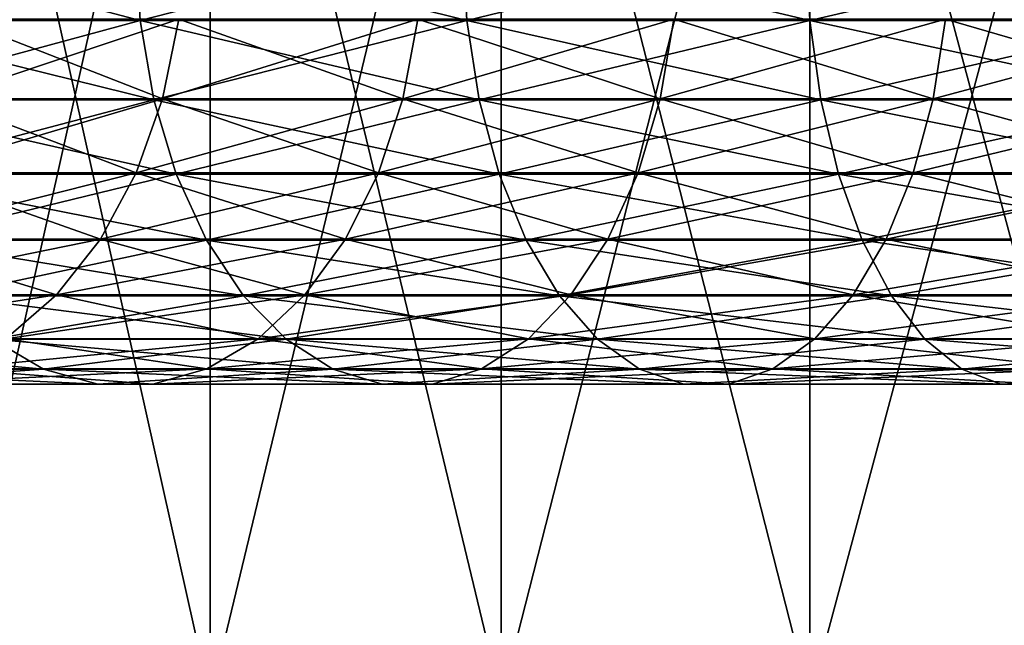
# Model space of a CAD drawing. Units: millimetres. Extents: x -100 to 100, y -22 to 174.
# Drawn here: x -57 to -55, y -13 to -11 of the extents above; entities that cross this region are included whole.
import ezdxf

# ---------------------------------------------------------------- set-up
doc = ezdxf.new("R2010")
doc.units = ezdxf.units.MM
doc.header["$LTSCALE"] = 26.699852
for name, color, linetype in [('675', 7, 'CONTINUOUS'), ('722', 7, 'CONTINUOUS'), ('724', 7, 'CONTINUOUS')]:
    doc.layers.add(name, color=color, linetype=linetype)

msp = doc.modelspace()

# ---------------------------------------------------------------- linework, layer by layer
at = {"layer": '675', "linetype": 'CONTINUOUS'}
for points in [[(-56.9343, -12.7, -6.9233), (-57.4705, -12.7, -6.408), (-56.9343, -10.3, -6.9233), (-56.9343, -12.7, -6.9233)], [(-56.9343, -10.3, -6.9233), (-57.4705, -12.7, -6.408), (-57.4705, -10.3, -6.408), (-56.9343, -10.3, -6.9233)], [(-57.4705, -12.7, 6.408), (-56.9343, -12.7, 6.9233), (-57.4705, -10.3, 6.408), (-57.4705, -12.7, 6.408)], [(-57.4705, -10.3, 6.408), (-56.9343, -12.7, 6.9233), (-56.9343, -10.3, 6.9233), (-57.4705, -10.3, 6.408)], [(-56.3567, -12.7, -7.3947), (-56.9343, -12.7, -6.9233), (-56.3567, -10.3, -7.3947), (-56.3567, -12.7, -7.3947)], [(-56.3567, -10.3, -7.3947), (-56.9343, -12.7, -6.9233), (-56.9343, -10.3, -6.9233), (-56.3567, -10.3, -7.3947)], [(-56.9343, -12.7, 6.9233), (-56.3567, -12.7, 7.3947), (-56.9343, -10.3, 6.9233), (-56.9343, -12.7, 6.9233)], [(-56.9343, -10.3, 6.9233), (-56.3567, -12.7, 7.3947), (-56.3567, -10.3, 7.3947), (-56.9343, -10.3, 6.9233)], [(-55.7434, -12.7, -7.8182), (-56.3567, -12.7, -7.3947), (-55.7434, -10.3, -7.8182), (-55.7434, -12.7, -7.8182)], [(-55.7434, -10.3, -7.8182), (-56.3567, -12.7, -7.3947), (-56.3567, -10.3, -7.3947), (-55.7434, -10.3, -7.8182)], [(-56.3567, -12.7, 7.3947), (-55.7434, -12.7, 7.8182), (-56.3567, -10.3, 7.3947), (-56.3567, -12.7, 7.3947)], [(-56.3567, -10.3, 7.3947), (-55.7434, -12.7, 7.8182), (-55.7434, -10.3, 7.8182), (-56.3567, -10.3, 7.3947)], [(-55.0991, -12.7, -8.19), (-55.7434, -12.7, -7.8182), (-55.0991, -10.3, -8.19), (-55.0991, -12.7, -8.19)], [(-55.0991, -10.3, -8.19), (-55.7434, -12.7, -7.8182), (-55.7434, -10.3, -7.8182), (-55.0991, -10.3, -8.19)], [(-55.7434, -12.7, 7.8182), (-55.0991, -12.7, 8.19), (-55.7434, -10.3, 7.8182), (-55.7434, -12.7, 7.8182)], [(-55.7434, -10.3, 7.8182), (-55.0991, -12.7, 8.19), (-55.0991, -10.3, 8.19), (-55.7434, -10.3, 7.8182)]]:
    msp.add_3dface(points, dxfattribs=at)
at = {"layer": '722', "color": 7, "linetype": 'CONTINUOUS', "true_color": 0xbcbfff}
for points in [[(-57.0824, -11.189, 8.2418), (-57.6949, -11.189, 7.7367), (-57.0733, -11.3524, 8.2297), (-57.0824, -11.189, 8.2418)], [(-57.6949, -11.189, 7.7367), (-57.6848, -11.3524, 7.7254), (-57.0733, -11.3524, 8.2297), (-57.6949, -11.189, 7.7367)], [(-56.4331, -11.189, 8.6985), (-57.0824, -11.189, 8.2418), (-56.4249, -11.3524, 8.6858), (-56.4331, -11.189, 8.6985)], [(-57.0824, -11.189, 8.2418), (-57.0733, -11.3524, 8.2297), (-56.4249, -11.3524, 8.6858), (-57.0824, -11.189, 8.2418)], [(-55.7507, -11.189, 9.1042), (-56.4331, -11.189, 8.6985), (-55.7435, -11.3524, 9.0909), (-55.7507, -11.189, 9.1042)], [(-56.4331, -11.189, 8.6985), (-56.4249, -11.3524, 8.6858), (-55.7435, -11.3524, 9.0909), (-56.4331, -11.189, 8.6985)], [(-55.0393, -11.189, 9.4565), (-55.7507, -11.189, 9.1042), (-55.0331, -11.3524, 9.4426), (-55.0393, -11.189, 9.4565)], [(-55.7507, -11.189, 9.1042), (-55.7435, -11.3524, 9.0909), (-55.0331, -11.3524, 9.4426), (-55.7507, -11.189, 9.1042)], [(-57.6549, -11.5103, 7.6918), (-57.046, -11.5103, 8.194), (-57.6848, -11.3524, 7.7254), (-57.6549, -11.5103, 7.6918)], [(-57.6848, -11.3524, 7.7254), (-57.046, -11.5103, 8.194), (-57.0733, -11.3524, 8.2297), (-57.6848, -11.3524, 7.7254)], [(-57.4347, -11.3499, 5.4716), (-56.9964, -11.3499, 5.9634), (-57.4691, -11.508, 5.4999), (-57.4347, -11.3499, 5.4716)], [(-57.4691, -11.508, 5.4999), (-56.9964, -11.3499, 5.9634), (-57.0285, -11.508, 5.9943), (-57.4691, -11.508, 5.4999)], [(-57.046, -11.5103, 8.194), (-56.4004, -11.5103, 8.6481), (-57.0733, -11.3524, 8.2297), (-57.046, -11.5103, 8.194)], [(-57.0733, -11.3524, 8.2297), (-56.4004, -11.5103, 8.6481), (-56.4249, -11.3524, 8.6858), (-57.0733, -11.3524, 8.2297)], [(-56.9964, -11.3499, 5.9634), (-56.5217, -11.3499, 6.4203), (-57.0285, -11.508, 5.9943), (-56.9964, -11.3499, 5.9634)], [(-57.0285, -11.508, 5.9943), (-56.5217, -11.3499, 6.4203), (-56.5513, -11.508, 6.4535), (-57.0285, -11.508, 5.9943)], [(-56.5217, -11.3499, 6.4203), (-56.0135, -11.3499, 6.8394), (-56.5513, -11.508, 6.4535), (-56.5217, -11.3499, 6.4203)], [(-56.5513, -11.508, 6.4535), (-56.0135, -11.3499, 6.8394), (-56.0405, -11.508, 6.8748), (-56.5513, -11.508, 6.4535)], [(-56.4004, -11.5103, 8.6481), (-55.722, -11.5103, 9.0514), (-56.4249, -11.3524, 8.6858), (-56.4004, -11.5103, 8.6481)], [(-56.4249, -11.3524, 8.6858), (-55.722, -11.5103, 9.0514), (-55.7435, -11.3524, 9.0909), (-56.4249, -11.3524, 8.6858)], [(-56.0135, -11.3499, 6.8394), (-55.4746, -11.3499, 7.2184), (-56.0405, -11.508, 6.8748), (-56.0135, -11.3499, 6.8394)], [(-56.0405, -11.508, 6.8748), (-55.4746, -11.3499, 7.2184), (-55.4988, -11.508, 7.2558), (-56.0405, -11.508, 6.8748)], [(-55.722, -11.5103, 9.0514), (-55.0147, -11.5103, 9.4016), (-55.7435, -11.3524, 9.0909), (-55.722, -11.5103, 9.0514)], [(-55.7435, -11.3524, 9.0909), (-55.0147, -11.5103, 9.4016), (-55.0331, -11.3524, 9.4426), (-55.7435, -11.3524, 9.0909)], [(-55.4746, -11.3499, 7.2184), (-54.9083, -11.3499, 7.5551), (-55.4988, -11.508, 7.2558), (-55.4746, -11.3499, 7.2184)], [(-55.4988, -11.508, 7.2558), (-54.9083, -11.3499, 7.5551), (-54.9296, -11.508, 7.5942), (-55.4988, -11.508, 7.2558)], [(-57.6062, -11.6573, 7.6371), (-57.0016, -11.6573, 8.1357), (-57.6549, -11.5103, 7.6918), (-57.6062, -11.6573, 7.6371)], [(-57.6549, -11.5103, 7.6918), (-57.0016, -11.6573, 8.1357), (-57.046, -11.5103, 8.194), (-57.6549, -11.5103, 7.6918)], [(-57.4691, -11.508, 5.4999), (-57.0285, -11.508, 5.9943), (-57.5253, -11.6552, 5.5463), (-57.4691, -11.508, 5.4999)], [(-57.5253, -11.6552, 5.5463), (-57.0285, -11.508, 5.9943), (-57.081, -11.6552, 6.0448), (-57.5253, -11.6552, 5.5463)], [(-57.0285, -11.508, 5.9943), (-56.5513, -11.508, 6.4535), (-57.081, -11.6552, 6.0448), (-57.0285, -11.508, 5.9943)], [(-57.081, -11.6552, 6.0448), (-56.5513, -11.508, 6.4535), (-56.5998, -11.6552, 6.5079), (-57.081, -11.6552, 6.0448)], [(-57.0016, -11.6573, 8.1357), (-56.3606, -11.6573, 8.5866), (-57.046, -11.5103, 8.194), (-57.0016, -11.6573, 8.1357)], [(-57.046, -11.5103, 8.194), (-56.3606, -11.6573, 8.5866), (-56.4004, -11.5103, 8.6481), (-57.046, -11.5103, 8.194)], [(-56.5513, -11.508, 6.4535), (-56.0405, -11.508, 6.8748), (-56.5998, -11.6552, 6.5079), (-56.5513, -11.508, 6.4535)], [(-56.5998, -11.6552, 6.5079), (-56.0405, -11.508, 6.8748), (-56.0846, -11.6552, 6.9328), (-56.5998, -11.6552, 6.5079)], [(-56.3606, -11.6573, 8.5866), (-55.687, -11.6573, 8.9871), (-56.4004, -11.5103, 8.6481), (-56.3606, -11.6573, 8.5866)], [(-56.4004, -11.5103, 8.6481), (-55.687, -11.6573, 8.9871), (-55.722, -11.5103, 9.0514), (-56.4004, -11.5103, 8.6481)], [(-56.0405, -11.508, 6.8748), (-55.4988, -11.508, 7.2558), (-56.0846, -11.6552, 6.9328), (-56.0405, -11.508, 6.8748)], [(-56.0846, -11.6552, 6.9328), (-55.4988, -11.508, 7.2558), (-55.5384, -11.6552, 7.3169), (-56.0846, -11.6552, 6.9328)], [(-55.687, -11.6573, 8.9871), (-54.9847, -11.6573, 9.3348), (-55.722, -11.5103, 9.0514), (-55.687, -11.6573, 8.9871)], [(-55.722, -11.5103, 9.0514), (-54.9847, -11.6573, 9.3348), (-55.0147, -11.5103, 9.4016), (-55.722, -11.5103, 9.0514)], [(-55.4988, -11.508, 7.2558), (-54.9296, -11.508, 7.5942), (-55.5384, -11.6552, 7.3169), (-55.4988, -11.508, 7.2558)], [(-55.5384, -11.6552, 7.3169), (-54.9296, -11.508, 7.5942), (-54.9644, -11.6552, 7.6582), (-55.5384, -11.6552, 7.3169)], [(-57.5403, -11.7883, 7.5632), (-56.9416, -11.7883, 8.057), (-57.6062, -11.6573, 7.6371), (-57.5403, -11.7883, 7.5632)], [(-57.6062, -11.6573, 7.6371), (-56.9416, -11.7883, 8.057), (-57.0016, -11.6573, 8.1357), (-57.6062, -11.6573, 7.6371)], [(-57.5253, -11.6552, 5.5463), (-57.081, -11.6552, 6.0448), (-57.6014, -11.7865, 5.609), (-57.5253, -11.6552, 5.5463)], [(-57.6014, -11.7865, 5.609), (-57.081, -11.6552, 6.0448), (-57.152, -11.7865, 6.1132), (-57.6014, -11.7865, 5.609)], [(-57.081, -11.6552, 6.0448), (-56.5998, -11.6552, 6.5079), (-57.152, -11.7865, 6.1132), (-57.081, -11.6552, 6.0448)], [(-57.152, -11.7865, 6.1132), (-56.5998, -11.6552, 6.5079), (-56.6654, -11.7865, 6.5815), (-57.152, -11.7865, 6.1132)], [(-56.9416, -11.7883, 8.057), (-56.3068, -11.7883, 8.5035), (-57.0016, -11.6573, 8.1357), (-56.9416, -11.7883, 8.057)], [(-57.0016, -11.6573, 8.1357), (-56.3068, -11.7883, 8.5035), (-56.3606, -11.6573, 8.5866), (-57.0016, -11.6573, 8.1357)], [(-56.5998, -11.6552, 6.5079), (-56.0846, -11.6552, 6.9328), (-56.6654, -11.7865, 6.5815), (-56.5998, -11.6552, 6.5079)], [(-56.6654, -11.7865, 6.5815), (-56.0846, -11.6552, 6.9328), (-56.1444, -11.7865, 7.0112), (-56.6654, -11.7865, 6.5815)], [(-56.3068, -11.7883, 8.5035), (-55.6397, -11.7883, 8.9001), (-56.3606, -11.6573, 8.5866), (-56.3068, -11.7883, 8.5035)], [(-56.3606, -11.6573, 8.5866), (-55.6397, -11.7883, 8.9001), (-55.687, -11.6573, 8.9871), (-56.3606, -11.6573, 8.5866)], [(-56.0846, -11.6552, 6.9328), (-55.5384, -11.6552, 7.3169), (-56.1444, -11.7865, 7.0112), (-56.0846, -11.6552, 6.9328)], [(-56.1444, -11.7865, 7.0112), (-55.5384, -11.6552, 7.3169), (-55.592, -11.7865, 7.3998), (-56.1444, -11.7865, 7.0112)], [(-55.6397, -11.7883, 8.9001), (-54.9442, -11.7883, 9.2444), (-55.687, -11.6573, 8.9871), (-55.6397, -11.7883, 8.9001)], [(-55.687, -11.6573, 8.9871), (-54.9442, -11.7883, 9.2444), (-54.9847, -11.6573, 9.3348), (-55.687, -11.6573, 8.9871)], [(-55.5384, -11.6552, 7.3169), (-54.9644, -11.6552, 7.6582), (-55.592, -11.7865, 7.3998), (-55.5384, -11.6552, 7.3169)], [(-55.592, -11.7865, 7.3998), (-54.9644, -11.6552, 7.6582), (-55.0115, -11.7865, 7.7449), (-55.592, -11.7865, 7.3998)], [(-57.6014, -11.7865, 5.609), (-57.152, -11.7865, 6.1132), (-57.6948, -11.8973, 5.6861), (-57.6014, -11.7865, 5.609)], [(-57.6948, -11.8973, 5.6861), (-57.152, -11.7865, 6.1132), (-57.2393, -11.8973, 6.1972), (-57.6948, -11.8973, 5.6861)], [(-57.152, -11.7865, 6.1132), (-56.6654, -11.7865, 6.5815), (-57.2393, -11.8973, 6.1972), (-57.152, -11.7865, 6.1132)], [(-57.2393, -11.8973, 6.1972), (-56.6654, -11.7865, 6.5815), (-56.746, -11.8973, 6.672), (-57.2393, -11.8973, 6.1972)], [(-56.6654, -11.7865, 6.5815), (-56.1444, -11.7865, 7.0112), (-56.746, -11.8973, 6.672), (-56.6654, -11.7865, 6.5815)], [(-56.746, -11.8973, 6.672), (-56.1444, -11.7865, 7.0112), (-56.2178, -11.8973, 7.1075), (-56.746, -11.8973, 6.672)], [(-56.1444, -11.7865, 7.0112), (-55.592, -11.7865, 7.3998), (-56.2178, -11.8973, 7.1075), (-56.1444, -11.7865, 7.0112)], [(-56.2178, -11.8973, 7.1075), (-55.592, -11.7865, 7.3998), (-55.6579, -11.8973, 7.5014), (-56.2178, -11.8973, 7.1075)], [(-55.592, -11.7865, 7.3998), (-55.0115, -11.7865, 7.7449), (-55.6579, -11.8973, 7.5014), (-55.592, -11.7865, 7.3998)], [(-55.6579, -11.8973, 7.5014), (-55.0115, -11.7865, 7.7449), (-55.0694, -11.8973, 7.8513), (-55.6579, -11.8973, 7.5014)], [(-57.4595, -11.8988, 7.4726), (-56.868, -11.8988, 7.9604), (-57.5403, -11.7883, 7.5632), (-57.4595, -11.8988, 7.4726)], [(-57.5403, -11.7883, 7.5632), (-56.868, -11.8988, 7.9604), (-56.9416, -11.7883, 8.057), (-57.5403, -11.7883, 7.5632)], [(-56.868, -11.8988, 7.9604), (-56.2408, -11.8988, 8.4016), (-56.9416, -11.7883, 8.057), (-56.868, -11.8988, 7.9604)], [(-56.9416, -11.7883, 8.057), (-56.2408, -11.8988, 8.4016), (-56.3068, -11.7883, 8.5035), (-56.9416, -11.7883, 8.057)], [(-56.2408, -11.8988, 8.4016), (-55.5817, -11.8988, 8.7934), (-56.3068, -11.7883, 8.5035), (-56.2408, -11.8988, 8.4016)], [(-56.3068, -11.7883, 8.5035), (-55.5817, -11.8988, 8.7934), (-55.6397, -11.7883, 8.9001), (-56.3068, -11.7883, 8.5035)], [(-55.5817, -11.8988, 8.7934), (-54.8945, -11.8988, 9.1336), (-55.6397, -11.7883, 8.9001), (-55.5817, -11.8988, 8.7934)], [(-55.6397, -11.7883, 8.9001), (-54.8945, -11.8988, 9.1336), (-54.9442, -11.7883, 9.2444), (-55.6397, -11.7883, 8.9001)], [(-57.6948, -11.8973, 5.6861), (-57.2393, -11.8973, 6.1972), (-57.8024, -11.9841, 5.7748), (-57.6948, -11.8973, 5.6861)], [(-57.8024, -11.9841, 5.7748), (-57.2393, -11.8973, 6.1972), (-57.3398, -11.9841, 6.2939), (-57.8024, -11.9841, 5.7748)], [(-57.3666, -11.9852, 7.3683), (-56.7833, -11.9852, 7.8493), (-57.4595, -11.8988, 7.4726), (-57.3666, -11.9852, 7.3683)], [(-57.4595, -11.8988, 7.4726), (-56.7833, -11.9852, 7.8493), (-56.868, -11.8988, 7.9604), (-57.4595, -11.8988, 7.4726)], [(-57.2393, -11.8973, 6.1972), (-56.746, -11.8973, 6.672), (-57.3398, -11.9841, 6.2939), (-57.2393, -11.8973, 6.1972)], [(-57.3398, -11.9841, 6.2939), (-56.746, -11.8973, 6.672), (-56.8388, -11.9841, 6.7761), (-57.3398, -11.9841, 6.2939)], [(-56.7833, -11.9852, 7.8493), (-56.1649, -11.9852, 8.2843), (-56.868, -11.8988, 7.9604), (-56.7833, -11.9852, 7.8493)], [(-56.868, -11.8988, 7.9604), (-56.1649, -11.9852, 8.2843), (-56.2408, -11.8988, 8.4016), (-56.868, -11.8988, 7.9604)], [(-56.746, -11.8973, 6.672), (-56.2178, -11.8973, 7.1075), (-56.8388, -11.9841, 6.7761), (-56.746, -11.8973, 6.672)], [(-56.8388, -11.9841, 6.7761), (-56.2178, -11.8973, 7.1075), (-56.3024, -11.9841, 7.2185), (-56.8388, -11.9841, 6.7761)], [(-56.2178, -11.8973, 7.1075), (-55.6579, -11.8973, 7.5014), (-56.3024, -11.9841, 7.2185), (-56.2178, -11.8973, 7.1075)], [(-56.3024, -11.9841, 7.2185), (-55.6579, -11.8973, 7.5014), (-55.7337, -11.9841, 7.6185), (-56.3024, -11.9841, 7.2185)], [(-56.1649, -11.9852, 8.2843), (-55.515, -11.9852, 8.6707), (-56.2408, -11.8988, 8.4016), (-56.1649, -11.9852, 8.2843)], [(-56.2408, -11.8988, 8.4016), (-55.515, -11.9852, 8.6707), (-55.5817, -11.8988, 8.7934), (-56.2408, -11.8988, 8.4016)], [(-55.6579, -11.8973, 7.5014), (-55.0694, -11.8973, 7.8513), (-55.7337, -11.9841, 7.6185), (-55.6579, -11.8973, 7.5014)], [(-55.7337, -11.9841, 7.6185), (-55.0694, -11.8973, 7.8513), (-55.136, -11.9841, 7.9738), (-55.7337, -11.9841, 7.6185)], [(-55.515, -11.9852, 8.6707), (-54.8374, -11.9852, 9.0062), (-55.5817, -11.8988, 8.7934), (-55.515, -11.9852, 8.6707)], [(-55.5817, -11.8988, 8.7934), (-54.8374, -11.9852, 9.0062), (-54.8945, -11.8988, 9.1336), (-55.5817, -11.8988, 8.7934)], [(-57.801, -12.0443, 6.7378), (-57.2647, -12.0443, 7.2539), (-57.9114, -11.9852, 6.844), (-57.801, -12.0443, 6.7378)], [(-57.9114, -11.9852, 6.844), (-57.2647, -12.0443, 7.2539), (-57.3666, -11.9852, 7.3683), (-57.9114, -11.9852, 6.844)], [(-57.3398, -11.9841, 6.2939), (-56.8388, -11.9841, 6.7761), (-57.45, -12.0437, 6.4), (-57.3398, -11.9841, 6.2939)], [(-57.45, -12.0437, 6.4), (-56.8388, -11.9841, 6.7761), (-56.9406, -12.0437, 6.8903), (-57.45, -12.0437, 6.4)], [(-57.2647, -12.0443, 7.2539), (-56.6904, -12.0443, 7.7275), (-57.3666, -11.9852, 7.3683), (-57.2647, -12.0443, 7.2539)], [(-57.3666, -11.9852, 7.3683), (-56.6904, -12.0443, 7.7275), (-56.7833, -11.9852, 7.8493), (-57.3666, -11.9852, 7.3683)], [(-56.8388, -11.9841, 6.7761), (-56.3024, -11.9841, 7.2185), (-56.9406, -12.0437, 6.8903), (-56.8388, -11.9841, 6.7761)], [(-56.9406, -12.0437, 6.8903), (-56.3024, -11.9841, 7.2185), (-56.3952, -12.0437, 7.3401), (-56.9406, -12.0437, 6.8903)], [(-56.6904, -12.0443, 7.7275), (-56.0816, -12.0443, 8.1557), (-56.7833, -11.9852, 7.8493), (-56.6904, -12.0443, 7.7275)], [(-56.7833, -11.9852, 7.8493), (-56.0816, -12.0443, 8.1557), (-56.1649, -11.9852, 8.2843), (-56.7833, -11.9852, 7.8493)], [(-56.3024, -11.9841, 7.2185), (-55.7337, -11.9841, 7.6185), (-56.3952, -12.0437, 7.3401), (-56.3024, -11.9841, 7.2185)], [(-56.3952, -12.0437, 7.3401), (-55.7337, -11.9841, 7.6185), (-55.8169, -12.0437, 7.7469), (-56.3952, -12.0437, 7.3401)], [(-56.0816, -12.0443, 8.1557), (-55.4418, -12.0443, 8.5361), (-56.1649, -11.9852, 8.2843), (-56.0816, -12.0443, 8.1557)], [(-56.1649, -11.9852, 8.2843), (-55.4418, -12.0443, 8.5361), (-55.515, -11.9852, 8.6707), (-56.1649, -11.9852, 8.2843)], [(-55.7337, -11.9841, 7.6185), (-55.136, -11.9841, 7.9738), (-55.8169, -12.0437, 7.7469), (-55.7337, -11.9841, 7.6185)], [(-55.8169, -12.0437, 7.7469), (-55.136, -11.9841, 7.9738), (-55.2091, -12.0437, 8.1082), (-55.8169, -12.0437, 7.7469)], [(-55.4418, -12.0443, 8.5361), (-54.7747, -12.0443, 8.8664), (-55.515, -11.9852, 8.6707), (-55.4418, -12.0443, 8.5361)], [(-55.515, -11.9852, 8.6707), (-54.7747, -12.0443, 8.8664), (-54.8374, -11.9852, 9.0062), (-55.515, -11.9852, 8.6707)], [(-57.6846, -12.0743, 6.6258), (-57.1572, -12.0743, 7.1334), (-57.801, -12.0443, 6.7378), (-57.6846, -12.0743, 6.6258)], [(-57.801, -12.0443, 6.7378), (-57.1572, -12.0743, 7.1334), (-57.2647, -12.0443, 7.2539), (-57.801, -12.0443, 6.7378)], [(-57.45, -12.0437, 6.4), (-56.9406, -12.0437, 6.8903), (-57.5663, -12.0741, 6.5119), (-57.45, -12.0437, 6.4)], [(-57.5663, -12.0741, 6.5119), (-56.9406, -12.0437, 6.8903), (-57.048, -12.0741, 7.0108), (-57.5663, -12.0741, 6.5119)], [(-57.1572, -12.0743, 7.1334), (-56.5925, -12.0743, 7.5991), (-57.2647, -12.0443, 7.2539), (-57.1572, -12.0743, 7.1334)], [(-57.2647, -12.0443, 7.2539), (-56.5925, -12.0743, 7.5991), (-56.6904, -12.0443, 7.7275), (-57.2647, -12.0443, 7.2539)], [(-56.9406, -12.0437, 6.8903), (-56.3952, -12.0437, 7.3401), (-57.048, -12.0741, 7.0108), (-56.9406, -12.0437, 6.8903)], [(-57.048, -12.0741, 7.0108), (-56.3952, -12.0437, 7.3401), (-56.493, -12.0741, 7.4685), (-57.048, -12.0741, 7.0108)], [(-56.5925, -12.0743, 7.5991), (-55.9938, -12.0743, 8.0202), (-56.6904, -12.0443, 7.7275), (-56.5925, -12.0743, 7.5991)], [(-56.6904, -12.0443, 7.7275), (-55.9938, -12.0743, 8.0202), (-56.0816, -12.0443, 8.1557), (-56.6904, -12.0443, 7.7275)], [(-56.3952, -12.0437, 7.3401), (-55.8169, -12.0437, 7.7469), (-56.493, -12.0741, 7.4685), (-56.3952, -12.0437, 7.3401)], [(-56.493, -12.0741, 7.4685), (-55.8169, -12.0437, 7.7469), (-55.9046, -12.0741, 7.8824), (-56.493, -12.0741, 7.4685)], [(-55.9938, -12.0743, 8.0202), (-55.3647, -12.0743, 8.3943), (-56.0816, -12.0443, 8.1557), (-55.9938, -12.0743, 8.0202)], [(-56.0816, -12.0443, 8.1557), (-55.3647, -12.0743, 8.3943), (-55.4418, -12.0443, 8.5361), (-56.0816, -12.0443, 8.1557)], [(-55.8169, -12.0437, 7.7469), (-55.2091, -12.0437, 8.1082), (-55.9046, -12.0741, 7.8824), (-55.8169, -12.0437, 7.7469)], [(-55.9046, -12.0741, 7.8824), (-55.2091, -12.0437, 8.1082), (-55.2862, -12.0741, 8.25), (-55.9046, -12.0741, 7.8824)], [(-55.3647, -12.0743, 8.3943), (-54.7087, -12.0743, 8.719), (-55.4418, -12.0443, 8.5361), (-55.3647, -12.0743, 8.3943)], [(-55.4418, -12.0443, 8.5361), (-54.7087, -12.0743, 8.719), (-54.7747, -12.0443, 8.8664), (-55.4418, -12.0443, 8.5361)], [(-57.5663, -12.0741, 6.5119), (-57.048, -12.0741, 7.0108), (-57.6846, -12.0743, 6.6258), (-57.5663, -12.0741, 6.5119)], [(-57.6846, -12.0743, 6.6258), (-57.048, -12.0741, 7.0108), (-57.1572, -12.0743, 7.1334), (-57.6846, -12.0743, 6.6258)], [(-57.048, -12.0741, 7.0108), (-56.493, -12.0741, 7.4685), (-57.1572, -12.0743, 7.1334), (-57.048, -12.0741, 7.0108)], [(-57.1572, -12.0743, 7.1334), (-56.493, -12.0741, 7.4685), (-56.5925, -12.0743, 7.5991), (-57.1572, -12.0743, 7.1334)], [(-56.493, -12.0741, 7.4685), (-55.9046, -12.0741, 7.8824), (-56.5925, -12.0743, 7.5991), (-56.493, -12.0741, 7.4685)], [(-56.5925, -12.0743, 7.5991), (-55.9046, -12.0741, 7.8824), (-55.9938, -12.0743, 8.0202), (-56.5925, -12.0743, 7.5991)], [(-55.9046, -12.0741, 7.8824), (-55.2862, -12.0741, 8.25), (-55.9938, -12.0743, 8.0202), (-55.9046, -12.0741, 7.8824)], [(-55.9938, -12.0743, 8.0202), (-55.2862, -12.0741, 8.25), (-55.3647, -12.0743, 8.3943), (-55.9938, -12.0743, 8.0202)], [(-55.2862, -12.0741, 8.25), (-54.6415, -12.0741, 8.5692), (-55.3647, -12.0743, 8.3943), (-55.2862, -12.0741, 8.25)], [(-55.3647, -12.0743, 8.3943), (-54.6415, -12.0741, 8.5692), (-54.7087, -12.0743, 8.719), (-55.3647, -12.0743, 8.3943)]]:
    msp.add_3dface(points, dxfattribs=at)
at = {"layer": '724', "color": 7, "linetype": 'CONTINUOUS', "true_color": 0xbcbfff}
for points in [[(-57.6949, -11.189, -7.7367), (-57.0824, -11.189, -8.2418), (-57.6848, -11.3524, -7.7254), (-57.6949, -11.189, -7.7367)], [(-57.0824, -11.189, -8.2418), (-57.0733, -11.3524, -8.2297), (-57.6848, -11.3524, -7.7254), (-57.0824, -11.189, -8.2418)], [(-57.0824, -11.189, -8.2418), (-56.4331, -11.189, -8.6985), (-57.0733, -11.3524, -8.2297), (-57.0824, -11.189, -8.2418)], [(-56.4331, -11.189, -8.6985), (-56.4249, -11.3524, -8.6858), (-57.0733, -11.3524, -8.2297), (-56.4331, -11.189, -8.6985)], [(-56.4331, -11.189, -8.6985), (-55.7507, -11.189, -9.1042), (-56.4249, -11.3524, -8.6858), (-56.4331, -11.189, -8.6985)], [(-55.7507, -11.189, -9.1042), (-55.7435, -11.3524, -9.0909), (-56.4249, -11.3524, -8.6858), (-55.7507, -11.189, -9.1042)], [(-55.7507, -11.189, -9.1042), (-55.0393, -11.189, -9.4565), (-55.7435, -11.3524, -9.0909), (-55.7507, -11.189, -9.1042)], [(-55.0393, -11.189, -9.4565), (-55.0331, -11.3524, -9.4426), (-55.7435, -11.3524, -9.0909), (-55.0393, -11.189, -9.4565)], [(-57.0733, -11.3524, -8.2297), (-57.6549, -11.5103, -7.6918), (-57.6848, -11.3524, -7.7254), (-57.0733, -11.3524, -8.2297)], [(-57.046, -11.5103, -8.194), (-57.6549, -11.5103, -7.6918), (-57.0733, -11.3524, -8.2297), (-57.046, -11.5103, -8.194)], [(-57.0285, -11.508, -5.9943), (-57.4347, -11.3499, -5.4716), (-57.4691, -11.508, -5.4999), (-57.0285, -11.508, -5.9943)], [(-56.9964, -11.3499, -5.9634), (-57.4347, -11.3499, -5.4716), (-57.0285, -11.508, -5.9943), (-56.9964, -11.3499, -5.9634)], [(-56.4249, -11.3524, -8.6858), (-57.046, -11.5103, -8.194), (-57.0733, -11.3524, -8.2297), (-56.4249, -11.3524, -8.6858)], [(-56.4004, -11.5103, -8.6481), (-57.046, -11.5103, -8.194), (-56.4249, -11.3524, -8.6858), (-56.4004, -11.5103, -8.6481)], [(-56.5513, -11.508, -6.4535), (-56.9964, -11.3499, -5.9634), (-57.0285, -11.508, -5.9943), (-56.5513, -11.508, -6.4535)], [(-56.5217, -11.3499, -6.4203), (-56.9964, -11.3499, -5.9634), (-56.5513, -11.508, -6.4535), (-56.5217, -11.3499, -6.4203)], [(-56.0405, -11.508, -6.8748), (-56.5217, -11.3499, -6.4203), (-56.5513, -11.508, -6.4535), (-56.0405, -11.508, -6.8748)], [(-56.0135, -11.3499, -6.8394), (-56.5217, -11.3499, -6.4203), (-56.0405, -11.508, -6.8748), (-56.0135, -11.3499, -6.8394)], [(-55.7435, -11.3524, -9.0909), (-56.4004, -11.5103, -8.6481), (-56.4249, -11.3524, -8.6858), (-55.7435, -11.3524, -9.0909)], [(-55.722, -11.5103, -9.0514), (-56.4004, -11.5103, -8.6481), (-55.7435, -11.3524, -9.0909), (-55.722, -11.5103, -9.0514)], [(-55.4988, -11.508, -7.2558), (-56.0135, -11.3499, -6.8394), (-56.0405, -11.508, -6.8748), (-55.4988, -11.508, -7.2558)], [(-55.4746, -11.3499, -7.2184), (-56.0135, -11.3499, -6.8394), (-55.4988, -11.508, -7.2558), (-55.4746, -11.3499, -7.2184)], [(-55.0331, -11.3524, -9.4426), (-55.722, -11.5103, -9.0514), (-55.7435, -11.3524, -9.0909), (-55.0331, -11.3524, -9.4426)], [(-55.0147, -11.5103, -9.4016), (-55.722, -11.5103, -9.0514), (-55.0331, -11.3524, -9.4426), (-55.0147, -11.5103, -9.4016)], [(-54.9296, -11.508, -7.5942), (-55.4746, -11.3499, -7.2184), (-55.4988, -11.508, -7.2558), (-54.9296, -11.508, -7.5942)], [(-54.9083, -11.3499, -7.5551), (-55.4746, -11.3499, -7.2184), (-54.9296, -11.508, -7.5942), (-54.9083, -11.3499, -7.5551)], [(-57.046, -11.5103, -8.194), (-57.6062, -11.6573, -7.6371), (-57.6549, -11.5103, -7.6918), (-57.046, -11.5103, -8.194)], [(-57.0016, -11.6573, -8.1357), (-57.6062, -11.6573, -7.6371), (-57.046, -11.5103, -8.194), (-57.0016, -11.6573, -8.1357)], [(-57.081, -11.6552, -6.0448), (-57.4691, -11.508, -5.4999), (-57.5253, -11.6552, -5.5463), (-57.081, -11.6552, -6.0448)], [(-57.0285, -11.508, -5.9943), (-57.4691, -11.508, -5.4999), (-57.081, -11.6552, -6.0448), (-57.0285, -11.508, -5.9943)], [(-56.5998, -11.6552, -6.5079), (-57.0285, -11.508, -5.9943), (-57.081, -11.6552, -6.0448), (-56.5998, -11.6552, -6.5079)], [(-56.4004, -11.5103, -8.6481), (-57.0016, -11.6573, -8.1357), (-57.046, -11.5103, -8.194), (-56.4004, -11.5103, -8.6481)], [(-56.5513, -11.508, -6.4535), (-57.0285, -11.508, -5.9943), (-56.5998, -11.6552, -6.5079), (-56.5513, -11.508, -6.4535)], [(-56.3606, -11.6573, -8.5866), (-57.0016, -11.6573, -8.1357), (-56.4004, -11.5103, -8.6481), (-56.3606, -11.6573, -8.5866)], [(-56.0846, -11.6552, -6.9328), (-56.5513, -11.508, -6.4535), (-56.5998, -11.6552, -6.5079), (-56.0846, -11.6552, -6.9328)], [(-56.0405, -11.508, -6.8748), (-56.5513, -11.508, -6.4535), (-56.0846, -11.6552, -6.9328), (-56.0405, -11.508, -6.8748)], [(-55.722, -11.5103, -9.0514), (-56.3606, -11.6573, -8.5866), (-56.4004, -11.5103, -8.6481), (-55.722, -11.5103, -9.0514)], [(-55.687, -11.6573, -8.9871), (-56.3606, -11.6573, -8.5866), (-55.722, -11.5103, -9.0514), (-55.687, -11.6573, -8.9871)], [(-55.5384, -11.6552, -7.3169), (-56.0405, -11.508, -6.8748), (-56.0846, -11.6552, -6.9328), (-55.5384, -11.6552, -7.3169)], [(-55.4988, -11.508, -7.2558), (-56.0405, -11.508, -6.8748), (-55.5384, -11.6552, -7.3169), (-55.4988, -11.508, -7.2558)], [(-55.0147, -11.5103, -9.4016), (-55.687, -11.6573, -8.9871), (-55.722, -11.5103, -9.0514), (-55.0147, -11.5103, -9.4016)], [(-54.9847, -11.6573, -9.3348), (-55.687, -11.6573, -8.9871), (-55.0147, -11.5103, -9.4016), (-54.9847, -11.6573, -9.3348)], [(-54.9644, -11.6552, -7.6582), (-55.4988, -11.508, -7.2558), (-55.5384, -11.6552, -7.3169), (-54.9644, -11.6552, -7.6582)], [(-54.9296, -11.508, -7.5942), (-55.4988, -11.508, -7.2558), (-54.9644, -11.6552, -7.6582), (-54.9296, -11.508, -7.5942)], [(-57.0016, -11.6573, -8.1357), (-57.5403, -11.7883, -7.5632), (-57.6062, -11.6573, -7.6371), (-57.0016, -11.6573, -8.1357)], [(-57.152, -11.7865, -6.1132), (-57.5253, -11.6552, -5.5463), (-57.6014, -11.7865, -5.609), (-57.152, -11.7865, -6.1132)], [(-56.9416, -11.7883, -8.057), (-57.5403, -11.7883, -7.5632), (-57.0016, -11.6573, -8.1357), (-56.9416, -11.7883, -8.057)], [(-57.081, -11.6552, -6.0448), (-57.5253, -11.6552, -5.5463), (-57.152, -11.7865, -6.1132), (-57.081, -11.6552, -6.0448)], [(-56.6654, -11.7865, -6.5815), (-57.081, -11.6552, -6.0448), (-57.152, -11.7865, -6.1132), (-56.6654, -11.7865, -6.5815)], [(-56.5998, -11.6552, -6.5079), (-57.081, -11.6552, -6.0448), (-56.6654, -11.7865, -6.5815), (-56.5998, -11.6552, -6.5079)], [(-56.3606, -11.6573, -8.5866), (-56.9416, -11.7883, -8.057), (-57.0016, -11.6573, -8.1357), (-56.3606, -11.6573, -8.5866)], [(-56.3068, -11.7883, -8.5035), (-56.9416, -11.7883, -8.057), (-56.3606, -11.6573, -8.5866), (-56.3068, -11.7883, -8.5035)], [(-56.1444, -11.7865, -7.0112), (-56.5998, -11.6552, -6.5079), (-56.6654, -11.7865, -6.5815), (-56.1444, -11.7865, -7.0112)], [(-56.0846, -11.6552, -6.9328), (-56.5998, -11.6552, -6.5079), (-56.1444, -11.7865, -7.0112), (-56.0846, -11.6552, -6.9328)], [(-55.687, -11.6573, -8.9871), (-56.3068, -11.7883, -8.5035), (-56.3606, -11.6573, -8.5866), (-55.687, -11.6573, -8.9871)], [(-55.6397, -11.7883, -8.9001), (-56.3068, -11.7883, -8.5035), (-55.687, -11.6573, -8.9871), (-55.6397, -11.7883, -8.9001)], [(-55.592, -11.7865, -7.3998), (-56.0846, -11.6552, -6.9328), (-56.1444, -11.7865, -7.0112), (-55.592, -11.7865, -7.3998)], [(-55.5384, -11.6552, -7.3169), (-56.0846, -11.6552, -6.9328), (-55.592, -11.7865, -7.3998), (-55.5384, -11.6552, -7.3169)], [(-54.9847, -11.6573, -9.3348), (-55.6397, -11.7883, -8.9001), (-55.687, -11.6573, -8.9871), (-54.9847, -11.6573, -9.3348)], [(-54.9442, -11.7883, -9.2444), (-55.6397, -11.7883, -8.9001), (-54.9847, -11.6573, -9.3348), (-54.9442, -11.7883, -9.2444)], [(-55.0115, -11.7865, -7.7449), (-55.5384, -11.6552, -7.3169), (-55.592, -11.7865, -7.3998), (-55.0115, -11.7865, -7.7449)], [(-54.9644, -11.6552, -7.6582), (-55.5384, -11.6552, -7.3169), (-55.0115, -11.7865, -7.7449), (-54.9644, -11.6552, -7.6582)], [(-57.2393, -11.8973, -6.1972), (-57.6014, -11.7865, -5.609), (-57.6948, -11.8973, -5.6861), (-57.2393, -11.8973, -6.1972)], [(-57.152, -11.7865, -6.1132), (-57.6014, -11.7865, -5.609), (-57.2393, -11.8973, -6.1972), (-57.152, -11.7865, -6.1132)], [(-56.746, -11.8973, -6.672), (-57.152, -11.7865, -6.1132), (-57.2393, -11.8973, -6.1972), (-56.746, -11.8973, -6.672)], [(-56.6654, -11.7865, -6.5815), (-57.152, -11.7865, -6.1132), (-56.746, -11.8973, -6.672), (-56.6654, -11.7865, -6.5815)], [(-56.2178, -11.8973, -7.1075), (-56.6654, -11.7865, -6.5815), (-56.746, -11.8973, -6.672), (-56.2178, -11.8973, -7.1075)], [(-56.1444, -11.7865, -7.0112), (-56.6654, -11.7865, -6.5815), (-56.2178, -11.8973, -7.1075), (-56.1444, -11.7865, -7.0112)], [(-55.6579, -11.8973, -7.5014), (-56.1444, -11.7865, -7.0112), (-56.2178, -11.8973, -7.1075), (-55.6579, -11.8973, -7.5014)], [(-55.592, -11.7865, -7.3998), (-56.1444, -11.7865, -7.0112), (-55.6579, -11.8973, -7.5014), (-55.592, -11.7865, -7.3998)], [(-55.0694, -11.8973, -7.8513), (-55.592, -11.7865, -7.3998), (-55.6579, -11.8973, -7.5014), (-55.0694, -11.8973, -7.8513)], [(-55.0115, -11.7865, -7.7449), (-55.592, -11.7865, -7.3998), (-55.0694, -11.8973, -7.8513), (-55.0115, -11.7865, -7.7449)], [(-56.9416, -11.7883, -8.057), (-57.4595, -11.8988, -7.4726), (-57.5403, -11.7883, -7.5632), (-56.9416, -11.7883, -8.057)], [(-56.868, -11.8988, -7.9604), (-57.4595, -11.8988, -7.4726), (-56.9416, -11.7883, -8.057), (-56.868, -11.8988, -7.9604)], [(-56.3068, -11.7883, -8.5035), (-56.868, -11.8988, -7.9604), (-56.9416, -11.7883, -8.057), (-56.3068, -11.7883, -8.5035)], [(-56.2408, -11.8988, -8.4016), (-56.868, -11.8988, -7.9604), (-56.3068, -11.7883, -8.5035), (-56.2408, -11.8988, -8.4016)], [(-55.6397, -11.7883, -8.9001), (-56.2408, -11.8988, -8.4016), (-56.3068, -11.7883, -8.5035), (-55.6397, -11.7883, -8.9001)], [(-55.5817, -11.8988, -8.7934), (-56.2408, -11.8988, -8.4016), (-55.6397, -11.7883, -8.9001), (-55.5817, -11.8988, -8.7934)], [(-54.9442, -11.7883, -9.2444), (-55.5817, -11.8988, -8.7934), (-55.6397, -11.7883, -8.9001), (-54.9442, -11.7883, -9.2444)], [(-54.8945, -11.8988, -9.1336), (-55.5817, -11.8988, -8.7934), (-54.9442, -11.7883, -9.2444), (-54.8945, -11.8988, -9.1336)], [(-57.2393, -11.8973, -6.1972), (-57.6948, -11.8973, -5.6861), (-57.3398, -11.9841, -6.2939), (-57.2393, -11.8973, -6.1972)], [(-56.868, -11.8988, -7.9604), (-57.3666, -11.9852, -7.3683), (-57.4595, -11.8988, -7.4726), (-56.868, -11.8988, -7.9604)], [(-56.7833, -11.9852, -7.8493), (-57.3666, -11.9852, -7.3683), (-56.868, -11.8988, -7.9604), (-56.7833, -11.9852, -7.8493)], [(-56.8388, -11.9841, -6.7761), (-57.2393, -11.8973, -6.1972), (-57.3398, -11.9841, -6.2939), (-56.8388, -11.9841, -6.7761)], [(-56.746, -11.8973, -6.672), (-57.2393, -11.8973, -6.1972), (-56.8388, -11.9841, -6.7761), (-56.746, -11.8973, -6.672)], [(-56.2408, -11.8988, -8.4016), (-56.7833, -11.9852, -7.8493), (-56.868, -11.8988, -7.9604), (-56.2408, -11.8988, -8.4016)], [(-56.3024, -11.9841, -7.2185), (-56.746, -11.8973, -6.672), (-56.8388, -11.9841, -6.7761), (-56.3024, -11.9841, -7.2185)], [(-56.1649, -11.9852, -8.2843), (-56.7833, -11.9852, -7.8493), (-56.2408, -11.8988, -8.4016), (-56.1649, -11.9852, -8.2843)], [(-56.2178, -11.8973, -7.1075), (-56.746, -11.8973, -6.672), (-56.3024, -11.9841, -7.2185), (-56.2178, -11.8973, -7.1075)], [(-55.7337, -11.9841, -7.6185), (-56.2178, -11.8973, -7.1075), (-56.3024, -11.9841, -7.2185), (-55.7337, -11.9841, -7.6185)], [(-55.5817, -11.8988, -8.7934), (-56.1649, -11.9852, -8.2843), (-56.2408, -11.8988, -8.4016), (-55.5817, -11.8988, -8.7934)], [(-55.6579, -11.8973, -7.5014), (-56.2178, -11.8973, -7.1075), (-55.7337, -11.9841, -7.6185), (-55.6579, -11.8973, -7.5014)], [(-55.515, -11.9852, -8.6707), (-56.1649, -11.9852, -8.2843), (-55.5817, -11.8988, -8.7934), (-55.515, -11.9852, -8.6707)], [(-55.136, -11.9841, -7.9738), (-55.6579, -11.8973, -7.5014), (-55.7337, -11.9841, -7.6185), (-55.136, -11.9841, -7.9738)], [(-55.0694, -11.8973, -7.8513), (-55.6579, -11.8973, -7.5014), (-55.136, -11.9841, -7.9738), (-55.0694, -11.8973, -7.8513)], [(-54.8945, -11.8988, -9.1336), (-55.515, -11.9852, -8.6707), (-55.5817, -11.8988, -8.7934), (-54.8945, -11.8988, -9.1336)], [(-54.8374, -11.9852, -9.0062), (-55.515, -11.9852, -8.6707), (-54.8945, -11.8988, -9.1336), (-54.8374, -11.9852, -9.0062)], [(-57.2647, -12.0443, -7.2539), (-57.801, -12.0443, -6.7378), (-57.3666, -11.9852, -7.3683), (-57.2647, -12.0443, -7.2539)], [(-56.9406, -12.0437, -6.8903), (-57.3398, -11.9841, -6.2939), (-57.45, -12.0437, -6.4), (-56.9406, -12.0437, -6.8903)], [(-56.7833, -11.9852, -7.8493), (-57.2647, -12.0443, -7.2539), (-57.3666, -11.9852, -7.3683), (-56.7833, -11.9852, -7.8493)], [(-56.8388, -11.9841, -6.7761), (-57.3398, -11.9841, -6.2939), (-56.9406, -12.0437, -6.8903), (-56.8388, -11.9841, -6.7761)], [(-56.6904, -12.0443, -7.7275), (-57.2647, -12.0443, -7.2539), (-56.7833, -11.9852, -7.8493), (-56.6904, -12.0443, -7.7275)], [(-56.3952, -12.0437, -7.3401), (-56.8388, -11.9841, -6.7761), (-56.9406, -12.0437, -6.8903), (-56.3952, -12.0437, -7.3401)], [(-56.3024, -11.9841, -7.2185), (-56.8388, -11.9841, -6.7761), (-56.3952, -12.0437, -7.3401), (-56.3024, -11.9841, -7.2185)], [(-56.1649, -11.9852, -8.2843), (-56.6904, -12.0443, -7.7275), (-56.7833, -11.9852, -7.8493), (-56.1649, -11.9852, -8.2843)], [(-56.0816, -12.0443, -8.1557), (-56.6904, -12.0443, -7.7275), (-56.1649, -11.9852, -8.2843), (-56.0816, -12.0443, -8.1557)], [(-55.8169, -12.0437, -7.7469), (-56.3024, -11.9841, -7.2185), (-56.3952, -12.0437, -7.3401), (-55.8169, -12.0437, -7.7469)], [(-55.7337, -11.9841, -7.6185), (-56.3024, -11.9841, -7.2185), (-55.8169, -12.0437, -7.7469), (-55.7337, -11.9841, -7.6185)], [(-55.515, -11.9852, -8.6707), (-56.0816, -12.0443, -8.1557), (-56.1649, -11.9852, -8.2843), (-55.515, -11.9852, -8.6707)], [(-55.4418, -12.0443, -8.5361), (-56.0816, -12.0443, -8.1557), (-55.515, -11.9852, -8.6707), (-55.4418, -12.0443, -8.5361)], [(-55.2091, -12.0437, -8.1082), (-55.7337, -11.9841, -7.6185), (-55.8169, -12.0437, -7.7469), (-55.2091, -12.0437, -8.1082)], [(-55.136, -11.9841, -7.9738), (-55.7337, -11.9841, -7.6185), (-55.2091, -12.0437, -8.1082), (-55.136, -11.9841, -7.9738)], [(-54.8374, -11.9852, -9.0062), (-55.4418, -12.0443, -8.5361), (-55.515, -11.9852, -8.6707), (-54.8374, -11.9852, -9.0062)], [(-54.7747, -12.0443, -8.8664), (-55.4418, -12.0443, -8.5361), (-54.8374, -11.9852, -9.0062), (-54.7747, -12.0443, -8.8664)], [(-57.2647, -12.0443, -7.2539), (-57.6846, -12.0743, -6.6258), (-57.801, -12.0443, -6.7378), (-57.2647, -12.0443, -7.2539)], [(-57.1572, -12.0743, -7.1334), (-57.6846, -12.0743, -6.6258), (-57.2647, -12.0443, -7.2539), (-57.1572, -12.0743, -7.1334)], [(-57.048, -12.0741, -7.0108), (-57.45, -12.0437, -6.4), (-57.5663, -12.0741, -6.5119), (-57.048, -12.0741, -7.0108)], [(-56.9406, -12.0437, -6.8903), (-57.45, -12.0437, -6.4), (-57.048, -12.0741, -7.0108), (-56.9406, -12.0437, -6.8903)], [(-56.6904, -12.0443, -7.7275), (-57.1572, -12.0743, -7.1334), (-57.2647, -12.0443, -7.2539), (-56.6904, -12.0443, -7.7275)], [(-56.5925, -12.0743, -7.5991), (-57.1572, -12.0743, -7.1334), (-56.6904, -12.0443, -7.7275), (-56.5925, -12.0743, -7.5991)], [(-56.493, -12.0741, -7.4685), (-56.9406, -12.0437, -6.8903), (-57.048, -12.0741, -7.0108), (-56.493, -12.0741, -7.4685)], [(-56.3952, -12.0437, -7.3401), (-56.9406, -12.0437, -6.8903), (-56.493, -12.0741, -7.4685), (-56.3952, -12.0437, -7.3401)], [(-56.0816, -12.0443, -8.1557), (-56.5925, -12.0743, -7.5991), (-56.6904, -12.0443, -7.7275), (-56.0816, -12.0443, -8.1557)], [(-55.9938, -12.0743, -8.0202), (-56.5925, -12.0743, -7.5991), (-56.0816, -12.0443, -8.1557), (-55.9938, -12.0743, -8.0202)], [(-55.9046, -12.0741, -7.8824), (-56.3952, -12.0437, -7.3401), (-56.493, -12.0741, -7.4685), (-55.9046, -12.0741, -7.8824)], [(-55.8169, -12.0437, -7.7469), (-56.3952, -12.0437, -7.3401), (-55.9046, -12.0741, -7.8824), (-55.8169, -12.0437, -7.7469)], [(-55.4418, -12.0443, -8.5361), (-55.9938, -12.0743, -8.0202), (-56.0816, -12.0443, -8.1557), (-55.4418, -12.0443, -8.5361)], [(-55.3647, -12.0743, -8.3943), (-55.9938, -12.0743, -8.0202), (-55.4418, -12.0443, -8.5361), (-55.3647, -12.0743, -8.3943)], [(-55.2862, -12.0741, -8.25), (-55.8169, -12.0437, -7.7469), (-55.9046, -12.0741, -7.8824), (-55.2862, -12.0741, -8.25)], [(-55.2091, -12.0437, -8.1082), (-55.8169, -12.0437, -7.7469), (-55.2862, -12.0741, -8.25), (-55.2091, -12.0437, -8.1082)], [(-54.7747, -12.0443, -8.8664), (-55.3647, -12.0743, -8.3943), (-55.4418, -12.0443, -8.5361), (-54.7747, -12.0443, -8.8664)], [(-54.7087, -12.0743, -8.719), (-55.3647, -12.0743, -8.3943), (-54.7747, -12.0443, -8.8664), (-54.7087, -12.0743, -8.719)], [(-57.1572, -12.0743, -7.1334), (-57.5663, -12.0741, -6.5119), (-57.6846, -12.0743, -6.6258), (-57.1572, -12.0743, -7.1334)], [(-57.048, -12.0741, -7.0108), (-57.5663, -12.0741, -6.5119), (-57.1572, -12.0743, -7.1334), (-57.048, -12.0741, -7.0108)], [(-56.5925, -12.0743, -7.5991), (-57.048, -12.0741, -7.0108), (-57.1572, -12.0743, -7.1334), (-56.5925, -12.0743, -7.5991)], [(-56.493, -12.0741, -7.4685), (-57.048, -12.0741, -7.0108), (-56.5925, -12.0743, -7.5991), (-56.493, -12.0741, -7.4685)], [(-55.9938, -12.0743, -8.0202), (-56.493, -12.0741, -7.4685), (-56.5925, -12.0743, -7.5991), (-55.9938, -12.0743, -8.0202)], [(-55.9046, -12.0741, -7.8824), (-56.493, -12.0741, -7.4685), (-55.9938, -12.0743, -8.0202), (-55.9046, -12.0741, -7.8824)], [(-55.3647, -12.0743, -8.3943), (-55.9046, -12.0741, -7.8824), (-55.9938, -12.0743, -8.0202), (-55.3647, -12.0743, -8.3943)], [(-55.2862, -12.0741, -8.25), (-55.9046, -12.0741, -7.8824), (-55.3647, -12.0743, -8.3943), (-55.2862, -12.0741, -8.25)], [(-54.7087, -12.0743, -8.719), (-55.2862, -12.0741, -8.25), (-55.3647, -12.0743, -8.3943), (-54.7087, -12.0743, -8.719)]]:
    msp.add_3dface(points, dxfattribs=at)

doc.saveas('drawing.dxf')
